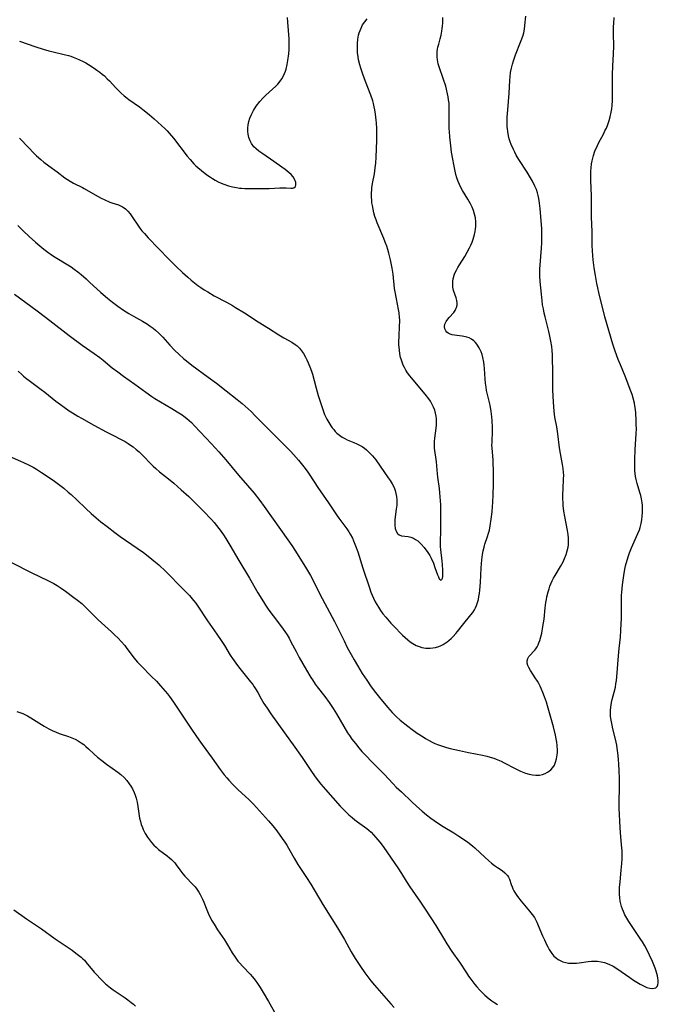
# Model space of a CAD drawing. Units: inches. Extents: x 2134851 to 2140336, y 192575 to 198030.
# Drawn here: x 2136428 to 2136562, y 195161 to 195368 of the extents above; entities that cross this region are included whole.
import ezdxf

# ---------------------------------------------------------------- set-up
doc = ezdxf.new("R2010")
doc.units = ezdxf.units.IN
doc.header["$MEASUREMENT"] = 0
doc.layers.add('c_17_T14S_R21E', color=61, linetype='Continuous')

msp = doc.modelspace()

# ---------------------------------------------------------------- linework, layer by layer
at = {"layer": 'c_17_T14S_R21E'}
for points in [[(2136427.01, 195309.98, 1004), (2136431.77, 195306.49, 1004), (2136433.54, 195305.15, 1004), (2136437.25, 195302.23, 1004), (2136438.46, 195301.3, 1004), (2136441.23, 195299.26, 1004), (2136443.72, 195297.51, 1004), (2136444.92, 195296.63, 1004), (2136445.64, 195296.05, 1004), (2136447.55, 195294.49, 1004), (2136448.7, 195293.6, 1004), (2136449.93, 195292.69, 1004), (2136452.3, 195291, 1004), (2136454.6, 195289.32, 1004), (2136455.84, 195288.46, 1004), (2136456.53, 195288.01, 1004), (2136457.7, 195287.29, 1004), (2136460.08, 195285.9, 1004), (2136461.2, 195285.23, 1004), (2136462.23, 195284.56, 1004), (2136462.6, 195284.3, 1004), (2136463.25, 195283.79, 1004), (2136463.73, 195283.37, 1004), (2136464.2, 195282.93, 1004), (2136464.88, 195282.24, 1004), (2136468.41, 195278.51, 1004), (2136470, 195276.76, 1004), (2136471.41, 195275.13, 1004), (2136474.12, 195271.86, 1004), (2136476.01, 195269.71, 1004), (2136477.38, 195268.09, 1004), (2136478.61, 195266.56, 1004), (2136479.53, 195265.3, 1004), (2136484.5, 195258.25, 1004), (2136485.3, 195257.09, 1004), (2136486.07, 195255.9, 1004), (2136488.41, 195252.18, 1004), (2136489.22, 195250.8, 1004), (2136489.86, 195249.6, 1004), (2136491.21, 195246.88, 1004), (2136494.29, 195241.1, 1004), (2136495.2, 195239.26, 1004), (2136496.29, 195237, 1004), (2136496.99, 195235.62, 1004), (2136497.78, 195234.16, 1004), (2136498.4, 195233.05, 1004), (2136499.12, 195231.83, 1004), (2136500.14, 195230.16, 1004), (2136501.06, 195228.72, 1004), (2136501.85, 195227.58, 1004), (2136502.64, 195226.53, 1004), (2136503.73, 195225.13, 1004), (2136505.45, 195223.06, 1004), (2136506.42, 195221.96, 1004), (2136507.31, 195221.06, 1004), (2136508.09, 195220.36, 1004), (2136509.68, 195219.09, 1004), (2136510.64, 195218.36, 1004), (2136511.66, 195217.63, 1004), (2136512.91, 195216.82, 1004), (2136513.42, 195216.51, 1004), (2136514.23, 195216.05, 1004), (2136514.82, 195215.74, 1004), (2136515.42, 195215.45, 1004), (2136516.16, 195215.14, 1004), (2136517.02, 195214.84, 1004), (2136517.83, 195214.61, 1004), (2136518.64, 195214.4, 1004), (2136520.55, 195213.95, 1004), (2136522.47, 195213.53, 1004), (2136525.39, 195212.97, 1004), (2136526.33, 195212.75, 1004), (2136527.06, 195212.54, 1004), (2136527.79, 195212.31, 1004), (2136528.31, 195212.11, 1004), (2136529.32, 195211.69, 1004), (2136529.95, 195211.38, 1004), (2136532.13, 195210.24, 1004), (2136533.4, 195209.64, 1004), (2136534.46, 195209.21, 1004), (2136535.25, 195208.97, 1004), (2136535.95, 195208.83, 1004), (2136536.64, 195208.77, 1004), (2136537.39, 195208.8, 1004), (2136538.05, 195208.94, 1004), (2136538.57, 195209.13, 1004), (2136539.06, 195209.37, 1004), (2136539.51, 195209.66, 1004), (2136539.77, 195209.88, 1004), (2136540.21, 195210.38, 1004), (2136540.53, 195210.9, 1004), (2136540.78, 195211.48, 1004), (2136540.99, 195212.19, 1004), (2136541.12, 195213.06, 1004), (2136541.16, 195213.54, 1004), (2136541.16, 195214.03, 1004), (2136541.11, 195214.98, 1004), (2136541.02, 195215.7, 1004), (2136540.89, 195216.44, 1004), (2136540.74, 195217.18, 1004), (2136540.32, 195218.91, 1004), (2136539.54, 195221.87, 1004), (2136539.1, 195223.38, 1004), (2136538.86, 195224.12, 1004), (2136538.46, 195225.27, 1004), (2136538.14, 195226.13, 1004), (2136537.77, 195227.01, 1004), (2136537.53, 195227.51, 1004), (2136537.26, 195228.03, 1004), (2136536.98, 195228.54, 1004), (2136536.52, 195229.28, 1004), (2136535.51, 195230.79, 1004), (2136535.14, 195231.4, 1004), (2136534.94, 195231.86, 1004), (2136534.82, 195232.31, 1004), (2136534.81, 195232.83, 1004), (2136534.94, 195233.29, 1004), (2136535.18, 195233.7, 1004), (2136535.43, 195234.02, 1004), (2136536.15, 195234.76, 1004), (2136536.41, 195235.05, 1004), (2136536.65, 195235.37, 1004), (2136536.91, 195235.77, 1004), (2136537.14, 195236.2, 1004), (2136537.3, 195236.58, 1004), (2136537.49, 195237.1, 1004), (2136537.7, 195237.85, 1004), (2136537.88, 195238.62, 1004), (2136538.14, 195240.02, 1004), (2136538.38, 195241.59, 1004), (2136538.62, 195243.94, 1004), (2136538.75, 195245.09, 1004), (2136538.85, 195245.7, 1004), (2136538.96, 195246.3, 1004), (2136539.23, 195247.37, 1004), (2136539.42, 195248, 1004), (2136539.6, 195248.51, 1004), (2136539.81, 195249.02, 1004), (2136540.08, 195249.62, 1004), (2136540.38, 195250.21, 1004), (2136540.7, 195250.79, 1004), (2136541.83, 195252.7, 1004), (2136542.36, 195253.66, 1004), (2136542.68, 195254.34, 1004), (2136543.01, 195255.18, 1004), (2136543.24, 195255.94, 1004), (2136543.41, 195256.71, 1004), (2136543.48, 195257.23, 1004), (2136543.52, 195257.91, 1004), (2136543.5, 195258.65, 1004), (2136543.43, 195259.39, 1004), (2136543.31, 195260.21, 1004), (2136542.74, 195263.18, 1004), (2136542.55, 195264.31, 1004), (2136542.4, 195265.51, 1004), (2136542.35, 195266.16, 1004), (2136542.32, 195266.86, 1004), (2136542.31, 195267.76, 1004), (2136542.36, 195269.09, 1004), (2136542.48, 195271.02, 1004), (2136542.49, 195271.91, 1004), (2136542.47, 195272.41, 1004), (2136542.37, 195273.27, 1004), (2136542.23, 195274.12, 1004), (2136541.66, 195277.19, 1004), (2136541.52, 195278.17, 1004), (2136541.33, 195280.01, 1004), (2136541.21, 195281.08, 1004), (2136541.05, 195282.02, 1004), (2136540.64, 195284.1, 1004), (2136540.48, 195285.34, 1004), (2136540.34, 195287.22, 1004), (2136540.2, 195289.81, 1004), (2136540.18, 195291.38, 1004), (2136540.19, 195294.24, 1004), (2136540.17, 195296, 1004), (2136540.12, 195297.2, 1004), (2136540.05, 195298.08, 1004), (2136539.97, 195298.95, 1004), (2136539.8, 195300.08, 1004), (2136539.53, 195301.47, 1004), (2136539.38, 195302.11, 1004), (2136538.57, 195305.21, 1004), (2136538.39, 195306, 1004), (2136538.22, 195306.87, 1004), (2136538.07, 195307.74, 1004), (2136537.95, 195308.57, 1004), (2136537.8, 195309.99, 1004), (2136537.54, 195312.61, 1004), (2136537.47, 195313.81, 1004), (2136537.46, 195314.55, 1004), (2136537.49, 195315.23, 1004), (2136537.84, 195319.65, 1004), (2136537.9, 195320.78, 1004), (2136537.93, 195321.63, 1004), (2136537.93, 195322.47, 1004), (2136537.92, 195323.15, 1004), (2136537.89, 195323.81, 1004), (2136537.68, 195326.21, 1004), (2136537.56, 195327.97, 1004), (2136537.44, 195329.14, 1004), (2136537.29, 195330.06, 1004), (2136537.15, 195330.69, 1004), (2136536.97, 195331.31, 1004), (2136536.74, 195331.98, 1004), (2136536.42, 195332.72, 1004), (2136535.9, 195333.74, 1004), (2136535.51, 195334.42, 1004), (2136534.8, 195335.61, 1004), (2136533.06, 195338.29, 1004), (2136532.52, 195339.23, 1004), (2136532.21, 195339.81, 1004), (2136531.91, 195340.4, 1004), (2136531.46, 195341.43, 1004), (2136531.24, 195342.04, 1004), (2136531.04, 195342.66, 1004), (2136530.88, 195343.29, 1004), (2136530.72, 195344.22, 1004), (2136530.67, 195344.72, 1004), (2136530.64, 195345.22, 1004), (2136530.62, 195346.35, 1004), (2136530.64, 195347.17, 1004), (2136530.73, 195348.77, 1004), (2136531, 195352.23, 1004), (2136531.16, 195354.91, 1004), (2136531.23, 195355.74, 1004), (2136531.34, 195356.61, 1004), (2136531.51, 195357.5, 1004), (2136531.73, 195358.37, 1004), (2136531.94, 195359.07, 1004), (2136532.38, 195360.29, 1004), (2136533.44, 195362.97, 1004), (2136533.7, 195363.7, 1004), (2136533.94, 195364.43, 1004), (2136534.08, 195364.93, 1004), (2136534.24, 195365.73, 1004), (2136534.34, 195366.49, 1004), (2136534.53, 195368.44, 1004)], [(2136427.74, 195293.79, 1006), (2136428.5, 195293.07, 1006), (2136428.91, 195292.71, 1006), (2136429.58, 195292.17, 1006), (2136430.09, 195291.77, 1006), (2136432.63, 195289.93, 1006), (2136433.35, 195289.37, 1006), (2136435.7, 195287.47, 1006), (2136436.66, 195286.74, 1006), (2136437.43, 195286.18, 1006), (2136438.48, 195285.45, 1006), (2136439.19, 195284.98, 1006), (2136440.31, 195284.29, 1006), (2136441.05, 195283.86, 1006), (2136443.7, 195282.41, 1006), (2136446.26, 195280.99, 1006), (2136447.52, 195280.34, 1006), (2136449.59, 195279.31, 1006), (2136450.25, 195278.95, 1006), (2136450.9, 195278.55, 1006), (2136451.42, 195278.2, 1006), (2136451.93, 195277.84, 1006), (2136452.59, 195277.3, 1006), (2136453.19, 195276.77, 1006), (2136454.11, 195275.86, 1006), (2136455.58, 195274.34, 1006), (2136456.13, 195273.81, 1006), (2136456.69, 195273.29, 1006), (2136457.52, 195272.59, 1006), (2136459.36, 195271.14, 1006), (2136460.48, 195270.21, 1006), (2136462.07, 195268.82, 1006), (2136463.65, 195267.4, 1006), (2136464.32, 195266.76, 1006), (2136465.36, 195265.73, 1006), (2136466.65, 195264.4, 1006), (2136468.39, 195262.53, 1006), (2136468.95, 195261.91, 1006), (2136469.49, 195261.27, 1006), (2136469.99, 195260.65, 1006), (2136470.46, 195260.02, 1006), (2136471.08, 195259.11, 1006), (2136471.67, 195258.18, 1006), (2136472.29, 195257.16, 1006), (2136474.19, 195253.91, 1006), (2136476.41, 195250.2, 1006), (2136478.17, 195247.15, 1006), (2136479.33, 195245.24, 1006), (2136479.8, 195244.52, 1006), (2136480.51, 195243.49, 1006), (2136481.4, 195242.27, 1006), (2136483.17, 195239.97, 1006), (2136483.88, 195238.96, 1006), (2136484.32, 195238.27, 1006), (2136484.73, 195237.56, 1006), (2136485.14, 195236.83, 1006), (2136486.2, 195234.78, 1006), (2136486.86, 195233.55, 1006), (2136488.41, 195230.84, 1006), (2136489.33, 195229.29, 1006), (2136489.64, 195228.81, 1006), (2136490.23, 195227.94, 1006), (2136490.67, 195227.34, 1006), (2136492.24, 195225.32, 1006), (2136493.18, 195224.03, 1006), (2136494, 195222.78, 1006), (2136494.69, 195221.67, 1006), (2136496.25, 195218.99, 1006), (2136497.05, 195217.68, 1006), (2136497.42, 195217.11, 1006), (2136497.95, 195216.37, 1006), (2136498.68, 195215.41, 1006), (2136499.42, 195214.5, 1006), (2136500.04, 195213.78, 1006), (2136500.99, 195212.75, 1006), (2136501.98, 195211.74, 1006), (2136504.21, 195209.55, 1006), (2136504.74, 195208.99, 1006), (2136506.6, 195206.97, 1006), (2136507.28, 195206.27, 1006), (2136508.35, 195205.23, 1006), (2136510.54, 195203.15, 1006), (2136511.53, 195202.24, 1006), (2136512.76, 195201.16, 1006), (2136513.65, 195200.42, 1006), (2136514.58, 195199.7, 1006), (2136515.94, 195198.73, 1006), (2136517.15, 195197.95, 1006), (2136519.37, 195196.63, 1006), (2136520.45, 195195.95, 1006), (2136521.64, 195195.15, 1006), (2136522.31, 195194.67, 1006), (2136523.3, 195193.89, 1006), (2136523.81, 195193.46, 1006), (2136525.99, 195191.42, 1006), (2136526.66, 195190.83, 1006), (2136527.33, 195190.27, 1006), (2136527.94, 195189.78, 1006), (2136528.55, 195189.34, 1006), (2136529.55, 195188.68, 1006), (2136530.12, 195188.25, 1006), (2136530.42, 195187.97, 1006), (2136530.68, 195187.64, 1006), (2136530.9, 195187.29, 1006), (2136531.08, 195186.87, 1006), (2136531.43, 195185.76, 1006), (2136531.63, 195185.24, 1006), (2136531.82, 195184.83, 1006), (2136532.03, 195184.44, 1006), (2136532.38, 195183.86, 1006), (2136532.78, 195183.27, 1006), (2136533.54, 195182.28, 1006), (2136535.31, 195180.14, 1006), (2136535.84, 195179.48, 1006), (2136536.32, 195178.79, 1006), (2136536.49, 195178.51, 1006), (2136536.84, 195177.86, 1006), (2136537.15, 195177.17, 1006), (2136538.05, 195174.98, 1006), (2136538.43, 195174.11, 1006), (2136538.88, 195173.14, 1006), (2136539.15, 195172.62, 1006), (2136539.42, 195172.12, 1006), (2136539.69, 195171.68, 1006), (2136539.98, 195171.27, 1006), (2136540.44, 195170.71, 1006), (2136540.67, 195170.49, 1006), (2136540.96, 195170.25, 1006), (2136541.34, 195169.98, 1006), (2136541.74, 195169.76, 1006), (2136542.33, 195169.5, 1006), (2136542.91, 195169.33, 1006), (2136543.5, 195169.23, 1006), (2136544.13, 195169.18, 1006), (2136544.77, 195169.19, 1006), (2136545.19, 195169.22, 1006), (2136545.77, 195169.28, 1006), (2136547.66, 195169.54, 1006), (2136548.35, 195169.61, 1006), (2136549.12, 195169.64, 1006), (2136549.63, 195169.62, 1006), (2136550.38, 195169.53, 1006), (2136551.11, 195169.36, 1006), (2136552.02, 195169.03, 1006), (2136552.92, 195168.56, 1006), (2136553.69, 195168.07, 1006), (2136556.37, 195166.21, 1006), (2136557.2, 195165.65, 1006), (2136557.89, 195165.21, 1006), (2136558.58, 195164.82, 1006), (2136559.42, 195164.38, 1006), (2136560.01, 195164.13, 1006), (2136560.58, 195163.96, 1006), (2136561.21, 195163.88, 1006), (2136561.55, 195163.93, 1006), (2136561.85, 195164.06, 1006), (2136562.13, 195164.31, 1006), (2136562.32, 195164.67, 1006), (2136562.39, 195165.11, 1006), (2136562.37, 195165.61, 1006), (2136562.31, 195166.07, 1006), (2136562.21, 195166.55, 1006), (2136562.07, 195167.06, 1006), (2136561.93, 195167.53, 1006), (2136561.7, 195168.17, 1006), (2136561.45, 195168.83, 1006), (2136561.15, 195169.54, 1006), (2136560.56, 195170.87, 1006), (2136560.17, 195171.67, 1006), (2136559.53, 195172.87, 1006), (2136559.05, 195173.69, 1006), (2136558.71, 195174.22, 1006), (2136556.18, 195177.97, 1006), (2136555.75, 195178.66, 1006), (2136555.37, 195179.35, 1006), (2136555.04, 195180.07, 1006), (2136554.84, 195180.61, 1006), (2136554.66, 195181.15, 1006), (2136554.51, 195181.7, 1006), (2136554.4, 195182.25, 1006), (2136554.3, 195182.94, 1006), (2136554.25, 195183.74, 1006), (2136554.24, 195184.44, 1006), (2136554.26, 195185.14, 1006), (2136554.34, 195186.3, 1006), (2136554.6, 195188.79, 1006), (2136554.73, 195190.19, 1006), (2136554.78, 195191.15, 1006), (2136554.78, 195192.09, 1006), (2136554.76, 195192.84, 1006), (2136554.68, 195194.14, 1006), (2136554.44, 195196.68, 1006), (2136554.36, 195197.77, 1006), (2136554.19, 195201.83, 1006), (2136554.16, 195203.17, 1006), (2136554.2, 195206.18, 1006), (2136554.2, 195208.01, 1006), (2136554.16, 195209.79, 1006), (2136554.11, 195210.99, 1006), (2136554.03, 195212.16, 1006), (2136553.9, 195213.45, 1006), (2136553.77, 195214.44, 1006), (2136553.66, 195215.1, 1006), (2136553.39, 195216.36, 1006), (2136552.84, 195218.55, 1006), (2136552.66, 195219.27, 1006), (2136552.52, 195219.98, 1006), (2136552.42, 195220.69, 1006), (2136552.37, 195221.19, 1006), (2136552.35, 195221.75, 1006), (2136552.37, 195222.41, 1006), (2136552.43, 195223.07, 1006), (2136552.58, 195224.03, 1006), (2136552.72, 195224.68, 1006), (2136553.13, 195226.2, 1006), (2136553.38, 195227.3, 1006), (2136553.49, 195227.99, 1006), (2136553.58, 195228.68, 1006), (2136553.66, 195229.48, 1006), (2136553.99, 195233.87, 1006), (2136554.14, 195235.42, 1006), (2136554.42, 195237.83, 1006), (2136554.54, 195239.18, 1006), (2136554.61, 195240.69, 1006), (2136554.62, 195241.56, 1006), (2136554.62, 195244.26, 1006), (2136554.63, 195245.16, 1006), (2136554.68, 195246.59, 1006), (2136554.71, 195247.29, 1006), (2136554.85, 195248.83, 1006), (2136554.97, 195249.8, 1006), (2136555.11, 195250.78, 1006), (2136555.36, 195252.14, 1006), (2136555.51, 195252.84, 1006), (2136555.82, 195253.99, 1006), (2136556.11, 195254.88, 1006), (2136556.34, 195255.51, 1006), (2136556.78, 195256.6, 1006), (2136558.12, 195259.59, 1006), (2136558.42, 195260.38, 1006), (2136558.58, 195260.9, 1006), (2136558.78, 195261.68, 1006), (2136558.93, 195262.47, 1006), (2136559.02, 195263.19, 1006), (2136559.09, 195264.1, 1006), (2136559.09, 195265.06, 1006), (2136559.06, 195265.57, 1006), (2136559.01, 195266.07, 1006), (2136558.87, 195266.9, 1006), (2136558.72, 195267.58, 1006), (2136558.53, 195268.25, 1006), (2136557.95, 195270.16, 1006), (2136557.72, 195271, 1006), (2136557.59, 195271.62, 1006), (2136557.5, 195272.24, 1006), (2136557.45, 195272.89, 1006), (2136557.43, 195274.02, 1006), (2136557.47, 195275.22, 1006), (2136557.56, 195277.23, 1006), (2136557.76, 195280.68, 1006), (2136557.78, 195281.62, 1006), (2136557.77, 195282.54, 1006), (2136557.73, 195283.46, 1006), (2136557.64, 195284.9, 1006), (2136557.57, 195285.68, 1006), (2136557.47, 195286.46, 1006), (2136557.37, 195287.05, 1006), (2136557.13, 195288.08, 1006), (2136556.89, 195288.88, 1006), (2136556.64, 195289.58, 1006), (2136555.4, 195292.69, 1006), (2136554.41, 195295.08, 1006), (2136553.96, 195296.21, 1006), (2136553.32, 195297.97, 1006), (2136552.83, 195299.47, 1006), (2136552.02, 195302.32, 1006), (2136551.17, 195305.21, 1006), (2136549.86, 195310.34, 1006), (2136549.64, 195311.31, 1006), (2136549.45, 195312.23, 1006), (2136549.15, 195313.92, 1006), (2136548.9, 195315.48, 1006), (2136548.7, 195317.17, 1006), (2136548.62, 195318.04, 1006), (2136548.55, 195319.17, 1006), (2136548.51, 195320.15, 1006), (2136548.49, 195323.15, 1006), (2136548.35, 195326.19, 1006), (2136548.33, 195327.31, 1006), (2136548.33, 195330.71, 1006), (2136548.29, 195332.17, 1006), (2136548.22, 195333.98, 1006), (2136548.21, 195335.16, 1006), (2136548.22, 195335.85, 1006), (2136548.26, 195336.55, 1006), (2136548.35, 195337.38, 1006), (2136548.46, 195338.05, 1006), (2136548.59, 195338.6, 1006), (2136548.75, 195339.15, 1006), (2136549.07, 195340.03, 1006), (2136549.61, 195341.23, 1006), (2136549.9, 195341.84, 1006), (2136550.86, 195343.66, 1006), (2136551.18, 195344.3, 1006), (2136551.47, 195344.91, 1006), (2136551.78, 195345.68, 1006), (2136552.06, 195346.47, 1006), (2136552.28, 195347.27, 1006), (2136552.49, 195348.26, 1006), (2136552.6, 195348.96, 1006), (2136552.68, 195349.67, 1006), (2136552.75, 195350.7, 1006), (2136552.77, 195351.41, 1006), (2136552.77, 195355.1, 1006), (2136552.78, 195356.15, 1006), (2136552.85, 195357.9, 1006), (2136552.99, 195360.54, 1006), (2136553.03, 195362.16, 1006), (2136552.98, 195364.77, 1006), (2136552.99, 195366.25, 1006), (2136553.01, 195366.94, 1006), (2136553.1, 195368.17, 1006)], [(2136439.35, 195359.84, 998), (2136440.02, 195359.58, 998), (2136440.67, 195359.28, 998), (2136441.31, 195358.96, 998), (2136441.97, 195358.6, 998), (2136442.55, 195358.26, 998), (2136443.72, 195357.51, 998), (2136444.31, 195357.11, 998), (2136444.91, 195356.68, 998), (2136445.41, 195356.28, 998), (2136445.9, 195355.87, 998), (2136446.5, 195355.3, 998), (2136446.94, 195354.85, 998), (2136448.27, 195353.4, 998), (2136448.85, 195352.81, 998), (2136449.45, 195352.23, 998), (2136450.06, 195351.7, 998), (2136450.68, 195351.19, 998), (2136451.06, 195350.91, 998), (2136453.29, 195349.35, 998), (2136453.96, 195348.85, 998), (2136454.62, 195348.34, 998), (2136455.38, 195347.72, 998), (2136456.37, 195346.86, 998), (2136458.66, 195344.76, 998), (2136459.07, 195344.35, 998), (2136459.52, 195343.86, 998), (2136460.42, 195342.76, 998), (2136463.33, 195338.99, 998), (2136463.92, 195338.28, 998), (2136464.72, 195337.4, 998), (2136465.14, 195336.99, 998), (2136465.57, 195336.6, 998), (2136466.31, 195335.97, 998), (2136467.43, 195335.1, 998), (2136467.98, 195334.71, 998), (2136468.62, 195334.29, 998), (2136469.22, 195333.94, 998), (2136469.84, 195333.62, 998), (2136470.49, 195333.34, 998), (2136471, 195333.13, 998), (2136472, 195332.79, 998), (2136472.84, 195332.57, 998), (2136473.69, 195332.39, 998), (2136474.28, 195332.29, 998), (2136474.72, 195332.25, 998), (2136475.44, 195332.2, 998), (2136476.17, 195332.18, 998), (2136479.32, 195332.19, 998), (2136480.53, 195332.21, 998), (2136482.78, 195332.33, 998), (2136483.38, 195332.35, 998), (2136484.11, 195332.33, 998), (2136485.1, 195332.26, 998), (2136485.44, 195332.25, 998), (2136485.77, 195332.31, 998), (2136486.07, 195332.6, 998), (2136486.17, 195332.94, 998), (2136486.13, 195333.49, 998), (2136485.97, 195334, 998), (2136485.59, 195334.66, 998), (2136485.18, 195335.13, 998), (2136484.75, 195335.52, 998), (2136483.89, 195336.2, 998), (2136480.82, 195338.39, 998), (2136478.99, 195339.62, 998), (2136478.36, 195340.07, 998), (2136477.81, 195340.52, 998), (2136477.33, 195340.99, 998), (2136476.81, 195341.69, 998), (2136476.53, 195342.23, 998), (2136476.29, 195342.91, 998), (2136476.14, 195343.6, 998), (2136476.08, 195344.21, 998), (2136476.09, 195344.89, 998), (2136476.16, 195345.57, 998), (2136476.3, 195346.29, 998), (2136476.5, 195346.97, 998), (2136476.81, 195347.78, 998), (2136477.23, 195348.63, 998), (2136477.81, 195349.54, 998), (2136478.6, 195350.51, 998), (2136479.24, 195351.2, 998), (2136479.86, 195351.81, 998), (2136481.92, 195353.69, 998), (2136482.34, 195354.13, 998), (2136482.85, 195354.75, 998), (2136483.2, 195355.25, 998), (2136483.5, 195355.77, 998), (2136483.79, 195356.41, 998), (2136483.96, 195356.86, 998), (2136484.1, 195357.33, 998), (2136484.32, 195358.26, 998), (2136484.49, 195359.15, 998), (2136484.68, 195360.53, 998), (2136484.76, 195361.41, 998), (2136484.79, 195362.14, 998), (2136484.79, 195362.86, 998), (2136484.76, 195363.7, 998), (2136484.49, 195367.22, 998), (2136484.44, 195368.15, 998)], [(2136516.71, 195236.05, 1002), (2136517.13, 195236.26, 1002), (2136517.55, 195236.51, 1002), (2136517.96, 195236.8, 1002), (2136518.37, 195237.13, 1002), (2136518.82, 195237.53, 1002), (2136519.26, 195237.97, 1002), (2136519.79, 195238.56, 1002), (2136520.16, 195239.01, 1002), (2136521.21, 195240.35, 1002), (2136522.95, 195242.47, 1002), (2136523.35, 195243.01, 1002), (2136523.71, 195243.58, 1002), (2136523.93, 195244, 1002), (2136524.13, 195244.44, 1002), (2136524.44, 195245.31, 1002), (2136524.55, 195245.72, 1002), (2136524.68, 195246.37, 1002), (2136524.79, 195247.02, 1002), (2136524.87, 195247.69, 1002), (2136524.98, 195249.27, 1002), (2136525.15, 195252.37, 1002), (2136525.31, 195254.07, 1002), (2136525.45, 195255.17, 1002), (2136525.58, 195255.95, 1002), (2136525.75, 195256.72, 1002), (2136525.84, 195257.08, 1002), (2136525.94, 195257.39, 1002), (2136526.48, 195258.99, 1002), (2136526.69, 195259.65, 1002), (2136526.87, 195260.32, 1002), (2136527.06, 195261.23, 1002), (2136527.25, 195262.63, 1002), (2136527.42, 195264.17, 1002), (2136527.52, 195265.3, 1002), (2136527.58, 195266.16, 1002), (2136527.66, 195267.79, 1002), (2136527.71, 195269.85, 1002), (2136527.72, 195272.78, 1002), (2136527.67, 195274.54, 1002), (2136527.64, 195275.08, 1002), (2136527.44, 195277.57, 1002), (2136527.41, 195278.17, 1002), (2136527.42, 195278.76, 1002), (2136527.5, 195281.25, 1002), (2136527.5, 195281.88, 1002), (2136527.42, 195283.32, 1002), (2136527.35, 195284.18, 1002), (2136527.22, 195285.25, 1002), (2136527.01, 195286.59, 1002), (2136526.77, 195287.73, 1002), (2136526.29, 195289.71, 1002), (2136526.16, 195290.38, 1002), (2136526.05, 195291.21, 1002), (2136525.97, 195292.05, 1002), (2136525.81, 195294.35, 1002), (2136525.75, 195295.02, 1002), (2136525.67, 195295.68, 1002), (2136525.49, 195296.63, 1002), (2136525.33, 195297.24, 1002), (2136525.13, 195297.82, 1002), (2136524.89, 195298.38, 1002), (2136524.74, 195298.69, 1002), (2136524.26, 195299.42, 1002), (2136523.94, 195299.81, 1002), (2136523.57, 195300.16, 1002), (2136523.1, 195300.5, 1002), (2136522.58, 195300.77, 1002), (2136522.12, 195300.94, 1002), (2136521.83, 195301.02, 1002), (2136521.16, 195301.13, 1002), (2136520, 195301.25, 1002), (2136519.52, 195301.32, 1002), (2136519.06, 195301.43, 1002), (2136518.62, 195301.58, 1002), (2136518.2, 195301.79, 1002), (2136517.92, 195301.99, 1002), (2136517.69, 195302.23, 1002), (2136517.49, 195302.64, 1002), (2136517.43, 195303.19, 1002), (2136517.52, 195303.63, 1002), (2136517.77, 195304.18, 1002), (2136518.13, 195304.72, 1002), (2136518.43, 195305.08, 1002), (2136519.36, 195306.13, 1002), (2136519.66, 195306.55, 1002), (2136519.84, 195306.86, 1002), (2136519.96, 195307.18, 1002), (2136520.06, 195307.66, 1002), (2136520.07, 195308.16, 1002), (2136520.01, 195308.66, 1002), (2136519.88, 195309.17, 1002), (2136519.35, 195310.74, 1002), (2136519.21, 195311.41, 1002), (2136519.17, 195311.85, 1002), (2136519.17, 195312.29, 1002), (2136519.2, 195312.73, 1002), (2136519.27, 195313.18, 1002), (2136519.46, 195313.94, 1002), (2136519.63, 195314.41, 1002), (2136519.93, 195315.04, 1002), (2136520.23, 195315.59, 1002), (2136520.56, 195316.14, 1002), (2136521.67, 195317.88, 1002), (2136522.22, 195318.79, 1002), (2136522.71, 195319.7, 1002), (2136522.99, 195320.29, 1002), (2136523.24, 195320.91, 1002), (2136523.46, 195321.54, 1002), (2136523.73, 195322.49, 1002), (2136523.87, 195323.18, 1002), (2136523.95, 195323.69, 1002), (2136524, 195324.21, 1002), (2136524.02, 195324.68, 1002), (2136524.01, 195325.15, 1002), (2136523.93, 195326.01, 1002), (2136523.77, 195326.76, 1002), (2136523.51, 195327.55, 1002), (2136523.22, 195328.26, 1002), (2136522.89, 195328.96, 1002), (2136522.35, 195329.92, 1002), (2136521.22, 195331.79, 1002), (2136520.87, 195332.41, 1002), (2136520.58, 195333.01, 1002), (2136520.29, 195333.7, 1002), (2136520.05, 195334.41, 1002), (2136519.83, 195335.13, 1002), (2136519.64, 195335.87, 1002), (2136519.36, 195337.23, 1002), (2136519.16, 195338.37, 1002), (2136518.93, 195339.82, 1002), (2136518.74, 195341.15, 1002), (2136518.53, 195343.07, 1002), (2136518.46, 195344.17, 1002), (2136518.44, 195344.74, 1002), (2136518.43, 195346.13, 1002), (2136518.44, 195348.05, 1002), (2136518.42, 195349.49, 1002), (2136518.38, 195350.14, 1002), (2136518.3, 195350.84, 1002), (2136518.21, 195351.49, 1002), (2136518.09, 195352.13, 1002), (2136517.87, 195353.07, 1002), (2136517.68, 195353.72, 1002), (2136517.22, 195355.13, 1002), (2136516.28, 195357.8, 1002), (2136516.1, 195358.4, 1002), (2136515.93, 195359.25, 1002), (2136515.87, 195359.81, 1002), (2136515.86, 195360.36, 1002), (2136515.9, 195361.02, 1002), (2136515.96, 195361.48, 1002), (2136516.05, 195361.94, 1002), (2136516.2, 195362.55, 1002), (2136516.54, 195363.7, 1002), (2136516.73, 195364.47, 1002), (2136516.9, 195365.31, 1002), (2136516.97, 195365.83, 1002), (2136517.02, 195366.37, 1002), (2136517.06, 195367.06, 1002), (2136517.06, 195368.14, 1002)], [(2136428.06, 195342.8, 1000), (2136429.98, 195340.74, 1000), (2136430.97, 195339.72, 1000), (2136431.65, 195339.05, 1000), (2136432.5, 195338.28, 1000), (2136433.16, 195337.72, 1000), (2136434.18, 195336.95, 1000), (2136435.96, 195335.67, 1000), (2136437.61, 195334.46, 1000), (2136438.16, 195334.07, 1000), (2136438.73, 195333.71, 1000), (2136439.43, 195333.32, 1000), (2136441.26, 195332.41, 1000), (2136441.67, 195332.19, 1000), (2136443.98, 195330.83, 1000), (2136445.19, 195330.17, 1000), (2136445.87, 195329.85, 1000), (2136447.05, 195329.35, 1000), (2136447.43, 195329.21, 1000), (2136448.84, 195328.75, 1000), (2136449.29, 195328.57, 1000), (2136449.71, 195328.36, 1000), (2136450.06, 195328.13, 1000), (2136450.36, 195327.89, 1000), (2136450.84, 195327.4, 1000), (2136451.29, 195326.86, 1000), (2136451.87, 195326.04, 1000), (2136452.92, 195324.48, 1000), (2136453.38, 195323.83, 1000), (2136453.79, 195323.31, 1000), (2136454.32, 195322.7, 1000), (2136455.1, 195321.84, 1000), (2136459.46, 195317.31, 1000), (2136461.01, 195315.78, 1000), (2136462.35, 195314.52, 1000), (2136463.45, 195313.51, 1000), (2136464.13, 195312.91, 1000), (2136464.85, 195312.32, 1000), (2136465.58, 195311.76, 1000), (2136466.15, 195311.35, 1000), (2136466.88, 195310.88, 1000), (2136467.62, 195310.42, 1000), (2136469.01, 195309.64, 1000), (2136471.61, 195308.27, 1000), (2136472.81, 195307.6, 1000), (2136473.49, 195307.19, 1000), (2136475.34, 195306.04, 1000), (2136478.25, 195304.14, 1000), (2136480.39, 195302.83, 1000), (2136482.57, 195301.44, 1000), (2136483.63, 195300.8, 1000), (2136485.3, 195299.88, 1000), (2136486.03, 195299.39, 1000), (2136486.44, 195299.06, 1000), (2136486.94, 195298.58, 1000), (2136487.36, 195298.05, 1000), (2136487.75, 195297.49, 1000), (2136488.18, 195296.73, 1000), (2136488.48, 195296.13, 1000), (2136488.77, 195295.5, 1000), (2136489.25, 195294.35, 1000), (2136489.54, 195293.52, 1000), (2136489.67, 195293.1, 1000), (2136490.04, 195291.78, 1000), (2136490.43, 195290.22, 1000), (2136490.87, 195288.67, 1000), (2136491.33, 195287.15, 1000), (2136491.6, 195286.31, 1000), (2136491.89, 195285.49, 1000), (2136492.21, 195284.68, 1000), (2136492.49, 195284.07, 1000), (2136492.68, 195283.68, 1000), (2136493.08, 195282.97, 1000), (2136493.52, 195282.29, 1000), (2136493.82, 195281.87, 1000), (2136494.13, 195281.47, 1000), (2136494.46, 195281.1, 1000), (2136494.8, 195280.75, 1000), (2136495.32, 195280.29, 1000), (2136495.87, 195279.89, 1000), (2136496.45, 195279.57, 1000), (2136496.95, 195279.34, 1000), (2136498.35, 195278.77, 1000), (2136499.02, 195278.47, 1000), (2136499.57, 195278.19, 1000), (2136500.11, 195277.88, 1000), (2136500.62, 195277.53, 1000), (2136501.04, 195277.19, 1000), (2136501.67, 195276.61, 1000), (2136502.25, 195275.97, 1000), (2136502.95, 195275.08, 1000), (2136504.78, 195272.45, 1000), (2136505.6, 195271.32, 1000), (2136505.98, 195270.77, 1000), (2136506.43, 195270.04, 1000), (2136506.81, 195269.28, 1000), (2136507.04, 195268.65, 1000), (2136507.22, 195268.02, 1000), (2136507.34, 195267.37, 1000), (2136507.4, 195266.72, 1000), (2136507.42, 195266.13, 1000), (2136507.39, 195265.59, 1000), (2136507.29, 195264.7, 1000), (2136507.07, 195263.12, 1000), (2136507.01, 195262.46, 1000), (2136506.99, 195261.9, 1000), (2136507, 195261.37, 1000), (2136507.08, 195260.68, 1000), (2136507.27, 195260.08, 1000), (2136507.55, 195259.62, 1000), (2136507.92, 195259.31, 1000), (2136508.36, 195259.15, 1000), (2136509.79, 195258.98, 1000), (2136510.34, 195258.86, 1000), (2136510.9, 195258.64, 1000), (2136511.36, 195258.38, 1000), (2136511.8, 195258.07, 1000), (2136512.19, 195257.73, 1000), (2136512.55, 195257.35, 1000), (2136513.14, 195256.66, 1000), (2136513.91, 195255.63, 1000), (2136514.31, 195255.01, 1000), (2136514.62, 195254.42, 1000), (2136515.08, 195253.39, 1000), (2136515.42, 195252.48, 1000), (2136515.95, 195250.95, 1000), (2136516.14, 195250.47, 1000), (2136516.31, 195250.08, 1000), (2136516.58, 195249.79, 1000), (2136516.88, 195249.94, 1000), (2136516.98, 195250.21, 1000), (2136517.05, 195250.58, 1000), (2136517.09, 195251.26, 1000), (2136517.09, 195251.83, 1000), (2136517.02, 195253.09, 1000), (2136516.96, 195253.76, 1000), (2136516.66, 195256.26, 1000), (2136516.61, 195256.84, 1000), (2136516.59, 195257.61, 1000), (2136516.65, 195260.54, 1000), (2136516.63, 195264.83, 1000), (2136516.62, 195265.67, 1000), (2136516.59, 195266.51, 1000), (2136516.53, 195267.35, 1000), (2136516.45, 195268.18, 1000), (2136516.34, 195269.1, 1000), (2136516.01, 195271.48, 1000), (2136515.93, 195272.15, 1000), (2136515.72, 195274.72, 1000), (2136515.34, 195277.58, 1000), (2136515.3, 195278.25, 1000), (2136515.32, 195278.98, 1000), (2136515.39, 195279.7, 1000), (2136515.67, 195281.78, 1000), (2136515.73, 195282.43, 1000), (2136515.76, 195283.07, 1000), (2136515.75, 195283.71, 1000), (2136515.68, 195284.32, 1000), (2136515.55, 195284.94, 1000), (2136515.37, 195285.56, 1000), (2136515.13, 195286.17, 1000), (2136514.77, 195286.91, 1000), (2136514.46, 195287.45, 1000), (2136514.11, 195287.97, 1000), (2136513.34, 195288.96, 1000), (2136510.48, 195292.37, 1000), (2136510.13, 195292.8, 1000), (2136509.67, 195293.42, 1000), (2136509.32, 195293.96, 1000), (2136509, 195294.51, 1000), (2136508.74, 195295.06, 1000), (2136508.51, 195295.63, 1000), (2136508.29, 195296.31, 1000), (2136508.2, 195296.64, 1000), (2136508.04, 195297.41, 1000), (2136507.93, 195298.2, 1000), (2136507.85, 195299.35, 1000), (2136507.84, 195300.12, 1000), (2136507.86, 195300.9, 1000), (2136507.99, 195303.42, 1000), (2136508.01, 195304.06, 1000), (2136508.01, 195304.57, 1000), (2136507.99, 195305.08, 1000), (2136507.88, 195306.03, 1000), (2136507.76, 195306.73, 1000), (2136507.3, 195308.98, 1000), (2136507.03, 195310.45, 1000), (2136506.93, 195311.19, 1000), (2136506.65, 195314.15, 1000), (2136506.45, 195315.43, 1000), (2136506.3, 195316.17, 1000), (2136506.08, 195317.17, 1000), (2136505.72, 195318.6, 1000), (2136505.5, 195319.37, 1000), (2136505.28, 195320.07, 1000), (2136504.98, 195320.92, 1000), (2136504.66, 195321.7, 1000), (2136503.28, 195324.98, 1000), (2136503.03, 195325.63, 1000), (2136502.8, 195326.29, 1000), (2136502.56, 195327.11, 1000), (2136502.39, 195327.85, 1000), (2136502.25, 195328.6, 1000), (2136502.17, 195329.17, 1000), (2136502.12, 195329.67, 1000), (2136502.08, 195330.43, 1000), (2136502.07, 195331.19, 1000), (2136502.11, 195331.95, 1000), (2136502.15, 195332.37, 1000), (2136502.29, 195333.22, 1000), (2136502.67, 195335.26, 1000), (2136502.85, 195336.52, 1000), (2136502.95, 195337.52, 1000), (2136503.06, 195338.8, 1000), (2136503.15, 195340.54, 1000), (2136503.2, 195342.32, 1000), (2136503.2, 195343.55, 1000), (2136503.17, 195344.78, 1000), (2136503.12, 195345.98, 1000), (2136503.07, 195346.56, 1000), (2136502.93, 195347.81, 1000), (2136502.78, 195348.74, 1000), (2136502.65, 195349.41, 1000), (2136502.48, 195350.07, 1000), (2136502.33, 195350.61, 1000), (2136501.92, 195351.8, 1000), (2136500.8, 195354.68, 1000), (2136500.22, 195356.23, 1000), (2136499.8, 195357.5, 1000), (2136499.61, 195358.19, 1000), (2136499.36, 195359.27, 1000), (2136499.25, 195359.91, 1000), (2136499.15, 195360.78, 1000), (2136499.11, 195361.64, 1000), (2136499.1, 195362.17, 1000), (2136499.12, 195362.7, 1000), (2136499.21, 195363.6, 1000), (2136499.37, 195364.47, 1000), (2136499.5, 195364.97, 1000), (2136499.67, 195365.47, 1000), (2136499.87, 195365.96, 1000), (2136500.21, 195366.6, 1000), (2136500.64, 195367.25, 1000), (2136501.15, 195367.87, 1000)], [(2136428.07, 195363.18, 998), (2136431.51, 195361.99, 998), (2136432.99, 195361.51, 998), (2136434.23, 195361.15, 998), (2136434.85, 195360.99, 998), (2136437.69, 195360.34, 998), (2136438.34, 195360.17, 998), (2136438.85, 195360.01, 998), (2136439.35, 195359.84, 998)], [(2136427.67, 195324.41, 1002), (2136428.83, 195323.27, 1002), (2136430.08, 195322.1, 1002), (2136431.41, 195320.9, 1002), (2136432.32, 195320.11, 1002), (2136433.15, 195319.44, 1002), (2136434, 195318.81, 1002), (2136434.78, 195318.26, 1002), (2136435.57, 195317.74, 1002), (2136438.22, 195316.14, 1002), (2136438.89, 195315.69, 1002), (2136439.55, 195315.22, 1002), (2136440.28, 195314.66, 1002), (2136440.99, 195314.08, 1002), (2136442.06, 195313.16, 1002), (2136442.78, 195312.52, 1002), (2136445.18, 195310.32, 1002), (2136446.57, 195309.11, 1002), (2136447.57, 195308.31, 1002), (2136448.7, 195307.46, 1002), (2136449.91, 195306.62, 1002), (2136451.05, 195305.89, 1002), (2136452.03, 195305.32, 1002), (2136453.89, 195304.27, 1002), (2136454.93, 195303.65, 1002), (2136455.54, 195303.25, 1002), (2136456.13, 195302.84, 1002), (2136456.68, 195302.4, 1002), (2136457.38, 195301.78, 1002), (2136457.79, 195301.37, 1002), (2136458.18, 195300.95, 1002), (2136459.69, 195299.2, 1002), (2136460.71, 195298.13, 1002), (2136461.56, 195297.31, 1002), (2136462.6, 195296.38, 1002), (2136463.15, 195295.92, 1002), (2136464.28, 195295.05, 1002), (2136467.75, 195292.5, 1002), (2136469.46, 195291.21, 1002), (2136471.48, 195289.63, 1002), (2136473.84, 195287.82, 1002), (2136474.87, 195286.98, 1002), (2136475.5, 195286.43, 1002), (2136476.76, 195285.25, 1002), (2136477.64, 195284.39, 1002), (2136480.69, 195281.27, 1002), (2136485.1, 195276.85, 1002), (2136485.7, 195276.22, 1002), (2136486.74, 195275.05, 1002), (2136487.31, 195274.35, 1002), (2136487.86, 195273.63, 1002), (2136488.51, 195272.74, 1002), (2136489.09, 195271.89, 1002), (2136490.78, 195269.29, 1002), (2136493.01, 195266.09, 1002), (2136494.83, 195263.36, 1002), (2136495.19, 195262.86, 1002), (2136496.88, 195260.57, 1002), (2136497.31, 195259.94, 1002), (2136497.6, 195259.48, 1002), (2136498.06, 195258.62, 1002), (2136498.32, 195258.06, 1002), (2136498.74, 195257.05, 1002), (2136499.18, 195255.73, 1002), (2136500.26, 195252.31, 1002), (2136501.62, 195248.15, 1002), (2136501.93, 195247.3, 1002), (2136502.19, 195246.66, 1002), (2136502.46, 195246.03, 1002), (2136502.85, 195245.23, 1002), (2136503.17, 195244.65, 1002), (2136503.52, 195244.09, 1002), (2136503.99, 195243.4, 1002), (2136504.49, 195242.73, 1002), (2136505.07, 195242.01, 1002), (2136506.15, 195240.78, 1002), (2136506.7, 195240.21, 1002), (2136508.62, 195238.25, 1002), (2136509.15, 195237.73, 1002), (2136509.69, 195237.25, 1002), (2136510.24, 195236.81, 1002), (2136510.79, 195236.44, 1002), (2136511.48, 195236.07, 1002), (2136512.07, 195235.84, 1002), (2136512.67, 195235.66, 1002), (2136513.5, 195235.52, 1002), (2136513.96, 195235.5, 1002), (2136514.42, 195235.5, 1002), (2136514.96, 195235.56, 1002), (2136515.5, 195235.65, 1002), (2136516.2, 195235.85, 1002), (2136516.71, 195236.05, 1002)], [(2136425.21, 195276.13, 1008), (2136428.26, 195274.85, 1008), (2136428.91, 195274.57, 1008), (2136429.93, 195274.08, 1008), (2136430.89, 195273.56, 1008), (2136431.63, 195273.13, 1008), (2136432.7, 195272.45, 1008), (2136434.49, 195271.24, 1008), (2136435.38, 195270.61, 1008), (2136436.23, 195269.98, 1008), (2136437.34, 195269.12, 1008), (2136438.31, 195268.33, 1008), (2136438.92, 195267.81, 1008), (2136440.11, 195266.7, 1008), (2136442.01, 195264.85, 1008), (2136443.09, 195263.83, 1008), (2136444.14, 195262.91, 1008), (2136445.15, 195262.09, 1008), (2136446.47, 195261.05, 1008), (2136448.1, 195259.83, 1008), (2136449.24, 195259, 1008), (2136452.78, 195256.53, 1008), (2136454.1, 195255.58, 1008), (2136455.45, 195254.56, 1008), (2136456.31, 195253.87, 1008), (2136457.32, 195253, 1008), (2136458.82, 195251.59, 1008), (2136462.41, 195247.96, 1008), (2136463.1, 195247.25, 1008), (2136463.77, 195246.54, 1008), (2136464.66, 195245.51, 1008), (2136465.11, 195244.93, 1008), (2136465.57, 195244.29, 1008), (2136467.58, 195241.27, 1008), (2136469.55, 195238.46, 1008), (2136470.47, 195237.1, 1008), (2136471.17, 195236.02, 1008), (2136472.38, 195234.04, 1008), (2136472.85, 195233.31, 1008), (2136473.56, 195232.3, 1008), (2136474.1, 195231.56, 1008), (2136474.66, 195230.84, 1008), (2136476.64, 195228.42, 1008), (2136477.09, 195227.84, 1008), (2136477.43, 195227.36, 1008), (2136477.71, 195226.92, 1008), (2136478.16, 195226.16, 1008), (2136478.89, 195224.85, 1008), (2136479.46, 195223.86, 1008), (2136480.1, 195222.86, 1008), (2136480.92, 195221.64, 1008), (2136482.16, 195219.89, 1008), (2136484.16, 195217.16, 1008), (2136485.62, 195215.13, 1008), (2136487.46, 195212.5, 1008), (2136489.61, 195209.32, 1008), (2136490.46, 195208.15, 1008), (2136491.44, 195206.89, 1008), (2136492.41, 195205.76, 1008), (2136495.48, 195202.28, 1008), (2136496.47, 195201.23, 1008), (2136497.33, 195200.41, 1008), (2136498, 195199.84, 1008), (2136498.6, 195199.36, 1008), (2136499.15, 195198.96, 1008), (2136500.62, 195197.92, 1008), (2136501.09, 195197.56, 1008), (2136501.52, 195197.2, 1008), (2136501.97, 195196.78, 1008), (2136502.49, 195196.24, 1008), (2136502.99, 195195.67, 1008), (2136503.83, 195194.67, 1008), (2136504.54, 195193.74, 1008), (2136506.2, 195191.32, 1008), (2136507.62, 195189.3, 1008), (2136508.38, 195188.1, 1008), (2136509.37, 195186.46, 1008), (2136510.13, 195185.29, 1008), (2136512.39, 195182.05, 1008), (2136513.35, 195180.6, 1008), (2136515.58, 195177.11, 1008), (2136517.41, 195174.12, 1008), (2136517.95, 195173.27, 1008), (2136519, 195171.7, 1008), (2136520.56, 195169.43, 1008), (2136522.02, 195167.18, 1008), (2136522.5, 195166.48, 1008), (2136522.97, 195165.82, 1008), (2136523.82, 195164.72, 1008), (2136524.2, 195164.26, 1008), (2136524.83, 195163.55, 1008), (2136525.51, 195162.87, 1008), (2136525.93, 195162.49, 1008), (2136526.85, 195161.7, 1008), (2136527.35, 195161.31, 1008), (2136528, 195160.84, 1008), (2136528.56, 195160.49, 1008)], [(2136426.39, 195253.52, 1010), (2136430.65, 195251.36, 1010), (2136434.02, 195249.74, 1010), (2136435.27, 195249.07, 1010), (2136435.97, 195248.65, 1010), (2136436.78, 195248.12, 1010), (2136437.7, 195247.48, 1010), (2136439.48, 195246.18, 1010), (2136440.24, 195245.6, 1010), (2136441.12, 195244.85, 1010), (2136441.95, 195244.08, 1010), (2136443.77, 195242.28, 1010), (2136444.6, 195241.48, 1010), (2136447.38, 195238.93, 1010), (2136448.04, 195238.31, 1010), (2136448.78, 195237.58, 1010), (2136449.45, 195236.88, 1010), (2136450.17, 195236.04, 1010), (2136450.48, 195235.66, 1010), (2136452.12, 195233.45, 1010), (2136452.87, 195232.56, 1010), (2136453.63, 195231.74, 1010), (2136455.82, 195229.56, 1010), (2136456.84, 195228.51, 1010), (2136457.72, 195227.56, 1010), (2136458.68, 195226.47, 1010), (2136459.17, 195225.86, 1010), (2136459.59, 195225.31, 1010), (2136460.42, 195224.13, 1010), (2136464.35, 195218.23, 1010), (2136465.73, 195216.23, 1010), (2136466.47, 195215.2, 1010), (2136468.56, 195212.35, 1010), (2136470.26, 195209.93, 1010), (2136471.1, 195208.82, 1010), (2136471.62, 195208.18, 1010), (2136472.04, 195207.7, 1010), (2136472.91, 195206.77, 1010), (2136473.98, 195205.75, 1010), (2136475.59, 195204.31, 1010), (2136476.29, 195203.65, 1010), (2136477.25, 195202.68, 1010), (2136480.39, 195199.17, 1010), (2136481.32, 195198.1, 1010), (2136482.13, 195197.09, 1010), (2136483.32, 195195.47, 1010), (2136483.85, 195194.69, 1010), (2136484.27, 195194.03, 1010), (2136484.64, 195193.41, 1010), (2136485.82, 195191.3, 1010), (2136486.61, 195189.98, 1010), (2136488.43, 195187.21, 1010), (2136489.3, 195185.83, 1010), (2136491.84, 195181.56, 1010), (2136493.75, 195178.52, 1010), (2136494.92, 195176.62, 1010), (2136496.37, 195174.17, 1010), (2136497.82, 195171.62, 1010), (2136498.64, 195170.22, 1010), (2136499.33, 195169.14, 1010), (2136499.76, 195168.49, 1010), (2136500.67, 195167.19, 1010), (2136501.28, 195166.35, 1010), (2136501.94, 195165.5, 1010), (2136502.67, 195164.62, 1010), (2136506.15, 195160.69, 1010), (2136506.85, 195159.87, 1010)], [(2136427.51, 195222.19, 1012), (2136428.73, 195221.72, 1012), (2136429.19, 195221.51, 1012), (2136429.7, 195221.26, 1012), (2136430.41, 195220.86, 1012), (2136433.25, 195219.09, 1012), (2136434.2, 195218.54, 1012), (2136435.06, 195218.11, 1012), (2136435.64, 195217.86, 1012), (2136436.41, 195217.56, 1012), (2136438.35, 195216.89, 1012), (2136439.04, 195216.62, 1012), (2136439.73, 195216.31, 1012), (2136440.39, 195215.96, 1012), (2136441.03, 195215.57, 1012), (2136441.54, 195215.2, 1012), (2136442, 195214.83, 1012), (2136442.55, 195214.32, 1012), (2136443.76, 195213.16, 1012), (2136444.42, 195212.56, 1012), (2136445.33, 195211.82, 1012), (2136446.33, 195211.09, 1012), (2136448.72, 195209.39, 1012), (2136449.34, 195208.91, 1012), (2136450.03, 195208.28, 1012), (2136450.61, 195207.65, 1012), (2136451.14, 195206.97, 1012), (2136451.49, 195206.45, 1012), (2136451.8, 195205.9, 1012), (2136452.15, 195205.15, 1012), (2136452.38, 195204.54, 1012), (2136452.57, 195203.93, 1012), (2136452.77, 195203.1, 1012), (2136452.92, 195202.21, 1012), (2136453.21, 195200.22, 1012), (2136453.31, 195199.69, 1012), (2136453.47, 195199.04, 1012), (2136453.66, 195198.39, 1012), (2136453.89, 195197.77, 1012), (2136454.07, 195197.36, 1012), (2136454.49, 195196.51, 1012), (2136454.96, 195195.73, 1012), (2136455.35, 195195.15, 1012), (2136455.77, 195194.6, 1012), (2136456.27, 195194.06, 1012), (2136456.76, 195193.6, 1012), (2136457.29, 195193.16, 1012), (2136459.08, 195191.83, 1012), (2136459.59, 195191.4, 1012), (2136459.99, 195191.04, 1012), (2136460.36, 195190.66, 1012), (2136460.69, 195190.29, 1012), (2136461, 195189.89, 1012), (2136461.79, 195188.83, 1012), (2136462.41, 195188.03, 1012), (2136462.82, 195187.55, 1012), (2136464.65, 195185.64, 1012), (2136464.98, 195185.26, 1012), (2136465.35, 195184.77, 1012), (2136465.78, 195184.12, 1012), (2136466.04, 195183.67, 1012), (2136466.27, 195183.22, 1012), (2136466.54, 195182.65, 1012), (2136466.79, 195182.08, 1012), (2136467.43, 195180.41, 1012), (2136467.86, 195179.38, 1012), (2136468.19, 195178.72, 1012), (2136468.42, 195178.29, 1012), (2136468.95, 195177.4, 1012), (2136469.71, 195176.22, 1012), (2136471.14, 195174.1, 1012), (2136471.79, 195173.05, 1012), (2136472.75, 195171.42, 1012), (2136473.38, 195170.45, 1012), (2136473.98, 195169.67, 1012), (2136474.31, 195169.27, 1012), (2136475.01, 195168.51, 1012), (2136476.56, 195166.9, 1012), (2136477.07, 195166.32, 1012), (2136477.61, 195165.63, 1012), (2136478.12, 195164.91, 1012), (2136478.66, 195164.1, 1012), (2136479.3, 195163.07, 1012), (2136480.4, 195161.18, 1012), (2136483.2, 195156.14, 1012)], [(2136426.85, 195180.42, 1014), (2136429.5, 195178.56, 1014), (2136432.7, 195176.42, 1014), (2136435.54, 195174.36, 1014), (2136439.09, 195171.93, 1014), (2136439.92, 195171.34, 1014), (2136440.46, 195170.93, 1014), (2136440.98, 195170.5, 1014), (2136441.39, 195170.12, 1014), (2136441.68, 195169.82, 1014), (2136442.09, 195169.37, 1014), (2136443.77, 195167.35, 1014), (2136444.18, 195166.89, 1014), (2136445.12, 195165.88, 1014), (2136446.15, 195164.9, 1014), (2136447.16, 195164.03, 1014), (2136447.74, 195163.59, 1014), (2136448.36, 195163.16, 1014), (2136450.25, 195161.95, 1014), (2136450.86, 195161.51, 1014), (2136451.56, 195160.97, 1014), (2136452.02, 195160.59, 1014), (2136452.47, 195160.19, 1014)]]:
    msp.add_polyline3d(points, dxfattribs=at)

doc.saveas('drawing.dxf')
